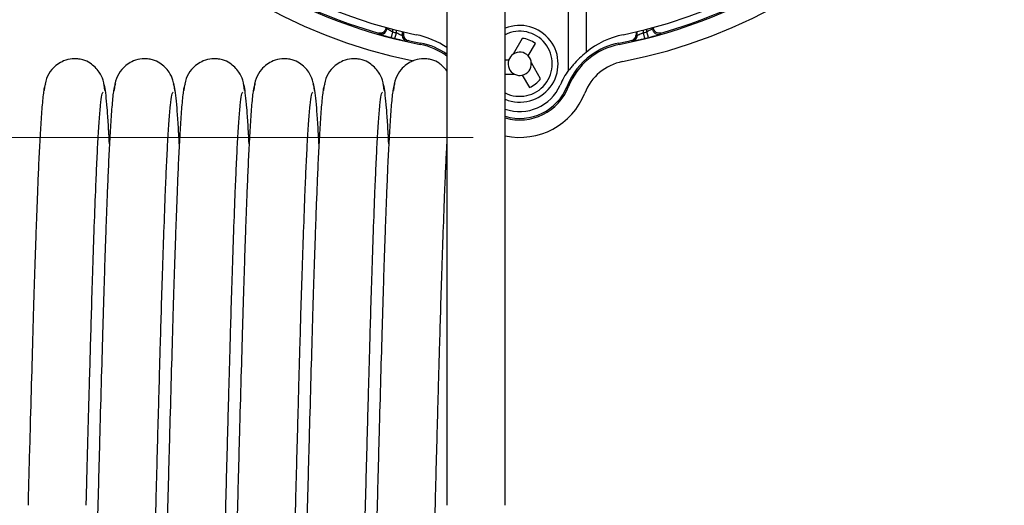
# Model space of a CAD drawing. Units: inches. Extents: x 0.7 to 33.4, y 0.6 to 43.4.
# Drawn here: x 24.3 to 27.6, y 28.4 to 30 of the extents above; entities that cross this region are included whole.
import ezdxf

# ---------------------------------------------------------------- set-up
doc = ezdxf.new("R2010")
doc.units = ezdxf.units.IN
doc.header["$LTSCALE"] = 4
doc.header["$MEASUREMENT"] = 0
doc.styles.add('SLDTEXTSTYLE1', font='TXT', dxfattribs={"width": 0.75})
doc.dimstyles.new('SLDDIMSTYLE2', dxfattribs={"dimtxt": 0.551181, "dimasz": 0.52, "dimexe": 0, "dimexo": 0.0625, "dimgap": 0.137795, "dimtad": 1, "dimdec": 1, "dimrnd": 1e-09, "dimzin": 12, "dimdsep": 46, "dimtxsty": 'SLDTEXTSTYLE1', "dimsah": 1, "dimcen": 0.09, "dimadec": 0, "dimazin": 3, "dimtfac": 1, "dimtofl": 0, "dimtmove": 0, "dimatfit": 3, "dimfxl": 0, "dimfrac": 2, "dimtolj": 1, "dimtzin": 12, "dimarcsym": 0})
doc.dimstyles.new('SLDDIMSTYLE6', dxfattribs={"dimtxt": 0.551181, "dimasz": 0.52, "dimexe": 0, "dimexo": 0.0625, "dimgap": 0.137795, "dimtad": 1, "dimrnd": 1e-09, "dimzin": 12, "dimdsep": 46, "dimtxsty": 'SLDTEXTSTYLE1', "dimsah": 1, "dimcen": 0.09, "dimadec": 0, "dimazin": 3, "dimtfac": 1, "dimtofl": 0, "dimtmove": 0, "dimatfit": 3, "dimfxl": 0, "dimfrac": 2, "dimtolj": 1, "dimtzin": 12, "dimarcsym": 0})

# ---------------------------------------------------------------- blocks, each defined once
blk = doc.blocks.new('_D_16')
at = {"color": 7, "linetype": 'Continuous', "lineweight": 0}
for p, q in [((21.7646, 31.1458), (20.9465, 31.1458)), ((21.1039, 29.6139), (21.1039, 31.1458)), ((25.8197, 29.6139), (20.9465, 29.6139))]:
    blk.add_line(p, q, dxfattribs=at)
at = {"color": 7, "linetype": 'Continuous', "lineweight": 18}
for points in [[(21.1039, 31.1458), (21.0239, 30.6258), (21.1839, 30.6258)], [(21.1039, 29.6139), (21.1839, 30.1339), (21.0239, 30.1339)]]:
    blk.add_solid(points, dxfattribs=at)
at = {"color": 7, "linetype": 'Continuous', "lineweight": 18, "insert": (20.3934, 29.7054), "char_height": 0.55118, "attachment_point": 1, "rotation": 90, "style": 'SLDTEXTSTYLE1'}
blk.add_mtext('1.53', dxfattribs=at)
blk = doc.blocks.new('_D_17')
at = {"color": 7, "linetype": 'Continuous', "lineweight": 0}
for p, q in [((26.1229, 33.8201), (19.3271, 33.8201)), ((19.4846, 29.6139), (19.4846, 33.8201)), ((25.8197, 29.6139), (19.3271, 29.6139))]:
    blk.add_line(p, q, dxfattribs=at)
at = {"color": 7, "linetype": 'Continuous', "lineweight": 18}
for points in [[(19.4846, 33.8201), (19.4046, 33.3001), (19.5646, 33.3001)], [(19.4846, 29.6139), (19.5646, 30.1339), (19.4046, 30.1339)]]:
    blk.add_solid(points, dxfattribs=at)
at = {"color": 7, "linetype": 'Continuous', "lineweight": 18, "insert": (18.774, 31.094), "char_height": 0.55118, "attachment_point": 1, "rotation": 90, "style": 'SLDTEXTSTYLE1'}
blk.add_mtext('4.2', dxfattribs=at)

msp = doc.modelspace()

# ---------------------------------------------------------------- linework, layer by layer
at = {"color": 7, "linetype": 'Continuous', "lineweight": 25}
for p, q in [((25.7311, 30.132), (25.7311, 28.3683)), ((25.928, 28.3683), (25.928, 30.132)), ((26.1419, 29.8409), (26.1419, 30.0505)), ((26.1425, 29.8407), (26.1425, 30.0508)), ((26.2016, 30.0585), (26.2016, 29.9015)), ((25.5245, 29.9861), (25.5245, 29.9857)), ((25.5274, 29.9819), (25.5274, 29.9853)), ((26.427, 29.9853), (26.427, 29.9819)), ((26.43, 29.9857), (26.43, 29.9861)), ((25.5471, 29.9708), (25.5421, 29.9518)), ((25.5553, 29.9484), (25.5601, 29.9675)), ((25.5798, 29.9719), (25.5798, 29.9585)), ((25.5835, 29.971), (25.5835, 29.9615)), ((25.986, 29.949), (25.9551, 29.8955)), ((26.3709, 29.971), (26.3709, 29.9615)), ((26.3746, 29.9585), (26.3746, 29.9719)), ((26.3943, 29.9675), (26.3991, 29.9484)), ((26.4123, 29.9518), (26.4074, 29.9708)), ((25.5952, 29.9393), (25.5989, 29.9423)), ((25.6409, 29.9282), (25.642, 29.9332)), ((26.0062, 29.8895), (26.0303, 29.9313)), ((26.3135, 29.9282), (26.3125, 29.9332)), ((26.3555, 29.9423), (26.3593, 29.9393)), ((25.9397, 29.8747), (25.928, 29.8747)), ((26.0474, 29.8121), (26.0165, 29.8657)), ((25.928, 29.8274), (25.96, 29.8274)), ((25.9858, 29.8244), (26.0099, 29.7827)), ((26.1419, 29.8409), (26.1425, 29.8407)), ((26.1425, 29.7855), (26.1377, 29.7874))]:
    msp.add_line(p, q, dxfattribs=at)
at = {"color": 8, "linetype": 'Continuous', "lineweight": 25}
for p, q in [((25.5471, 29.98), (25.5471, 29.9708)), ((26.4074, 29.9708), (26.4074, 29.98)), ((25.5601, 29.9675), (25.5601, 29.9767)), ((26.3943, 29.9767), (26.3943, 29.9675))]:
    msp.add_line(p, q, dxfattribs=at)
at = {"color": 7, "linetype": 'Continuous', "lineweight": 25, "flags": 128}
for points in [[(25.5245, 29.9857), (25.526, 29.9837), (25.5274, 29.9819)], [(26.427, 29.9819), (26.4284, 29.9837), (26.43, 29.9857)], [(25.5798, 29.9585), (25.5816, 29.9599), (25.5835, 29.9615)], [(26.3709, 29.9615), (26.3728, 29.9599), (26.3746, 29.9585)]]:
    msp.add_lwpolyline(points, dxfattribs=at)
at = {"color": 7, "linetype": 'Continuous', "lineweight": 25}
for centre, radius, start, end in [((25.9772, 31.636), 1.7997, 103.5154, 258.4753), ((25.9772, 31.636), 1.7406, 281.1386, 258.8614), ((25.9772, 31.636), 1.7997, 281.1386, 76.4846), ((25.9772, 31.636), 1.7109, 97.9233, 258.1828), ((25.9772, 31.636), 1.7109, 281.8172, 82.0767), ((25.9772, 31.636), 1.7362, 226.6429, 254.0244), ((25.9772, 31.636), 1.7362, 285.9756, 313.3571), ((25.5077, 29.9819), 0.0197, 297.6271, 359.9927), ((25.9772, 29.8629), 0.1299, 247.7414, 112.2586), ((26.4467, 29.9819), 0.0197, 180.0064, 218.0503), ((28.9654, 32.6097), 4.3588, 217.3257, 217.3899), ((25.9772, 31.636), 1.7395, 255.5156, 255.9643), ((25.9772, 31.636), 1.7198, 255.5156, 255.9643), ((25.5995, 29.9585), 0.0197, 180.0039, 257.3059), ((25.566, 29.6707), 0.297, 56.2145, 78.1828), ((25.9772, 29.8629), 0.0866, 52.1625, 84.1477), ((26.3884, 29.6707), 0.297, 101.8172, 128.9911), ((26.3549, 29.9585), 0.0197, 282.6941, 335.0974), ((25.9772, 31.636), 1.7198, 284.0357, 284.4844), ((25.9772, 31.636), 1.7395, 284.0357, 284.4844), ((22.9898, 32.6091), 4.3577, 322.61, 322.6743), ((25.9772, 31.636), 1.7354, 257.409, 258.8614), ((25.5962, 29.7007), 0.2318, 54.3912, 78.8614), ((25.5962, 29.7007), 0.237, 55.2844, 78.8614), ((26.3582, 29.7007), 0.2318, 101.1386, 158.5317), ((26.3582, 29.7007), 0.237, 101.1386, 126.1593), ((25.9772, 31.636), 1.7354, 281.1386, 282.591), ((25.9772, 29.8629), 0.0394, 124.1581, 162.5424), ((25.9772, 29.8629), 0.0394, 42.5424, 124.1581), ((25.9772, 29.8629), 0.0394, 4.1581, 42.5424), ((26.3582, 29.7007), 0.237, 126.1593, 158.5317), ((25.9772, 29.8629), 0.0394, 162.5424, 244.1581), ((25.9772, 29.8629), 0.0394, 282.5424, 4.1581), ((26.3582, 29.7007), 0.1728, 101.1386, 158.5317), ((25.9772, 29.8629), 0.0394, 244.1581, 282.5424), ((25.9772, 29.8629), 0.0866, 292.1625, 324.1477), ((26.3884, 29.6707), 0.2996, 145.3684, 156.3719), ((25.9772, 29.8505), 0.1492, 250.7446, 336.3719), ((25.9772, 29.8505), 0.1724, 253.4177, 338.5317), ((25.9772, 29.8505), 0.1776, 253.9154, 338.5317), ((25.9772, 29.8505), 0.2367, 257.9991, 338.5317)]:
    msp.add_arc(centre, radius, start, end, dxfattribs=at)
at = {"color": 8, "linetype": 'Continuous', "lineweight": 25}
for centre, radius, start, end in [((25.5077, 29.9819), 0.0197, 254.1602, 297.6284), ((25.9772, 29.8629), 0.1102, 243.4852, 116.5148), ((26.3549, 29.9585), 0.0197, 335.0972, 359.9963), ((26.4467, 29.9819), 0.0197, 218.0491, 285.8392)]:
    msp.add_arc(centre, radius, start, end, dxfattribs=at)
at = {"color": 7, "linetype": 'Continuous', "lineweight": 25}
for points, knots in [([(25.5245, 29.9857), (25.5242, 29.9835), (25.5238, 29.9791), (25.5204, 29.9732), (25.5154, 29.9687), (25.5092, 29.9662), (25.5036, 29.9658), (25.5004, 29.9666), (25.4993, 29.9668)], [0, 0, 0, 0, 0.182349, 0.364698, 0.547034, 0.729361, 0.911691, 1, 1, 1, 1]), ([(25.5471, 29.9708), (25.5448, 29.972), (25.5403, 29.9744), (25.5343, 29.9777), (25.5298, 29.9803), (25.5277, 29.9816), (25.5274, 29.9818), (25.5274, 29.9819)], [0, 0, 0, 0, 0.233709, 0.464738, 0.686773, 0.894888, 1, 1, 1, 1]), ([(26.427, 29.9819), (26.4268, 29.9817), (26.4263, 29.9814), (26.423, 29.9794), (26.4182, 29.9767), (26.4127, 29.9737), (26.409, 29.9717), (26.4074, 29.9708)], [0, 0, 0, 0, 0.197191, 0.399026, 0.610992, 0.835511, 1, 1, 1, 1]), ([(26.4551, 29.9668), (26.4529, 29.9664), (26.4485, 29.9656), (26.4419, 29.9673), (26.4362, 29.9708), (26.4321, 29.9761), (26.4302, 29.9814), (26.43, 29.9847), (26.43, 29.9857)], [0, 0, 0, 0, 0.1823485, 0.3646976, 0.5470341, 0.7293614, 0.9116915, 1, 1, 1, 1]), ([(25.5023, 29.9629), (25.5025, 29.9629), (25.5029, 29.9627), (25.5071, 29.9614), (25.5161, 29.9588), (25.5283, 29.9554), (25.5375, 29.953), (25.5421, 29.9518)], [0, 0, 0, 0, 0.109807, 0.32438, 0.547066, 0.773306, 1, 1, 1, 1]), ([(25.5168, 29.9645), (25.5159, 29.9641), (25.5139, 29.963), (25.5106, 29.9623), (25.5076, 29.9621), (25.5057, 29.9623), (25.5051, 29.9624), (25.505, 29.9624)], [0, 0, 0, 0, 0.228037, 0.537283, 0.785384, 0.954205, 1, 1, 1, 1]), ([(25.5553, 29.9484), (25.5585, 29.9476), (25.5661, 29.9458), (25.5772, 29.9431), (25.5871, 29.9409), (25.5938, 29.9395), (25.5947, 29.9394), (25.5952, 29.9393)], [0, 0, 0, 0, 0.157302, 0.373599, 0.584326, 0.792381, 1, 1, 1, 1]), ([(25.5798, 29.9585), (25.5796, 29.9586), (25.5791, 29.9587), (25.5757, 29.9601), (25.5709, 29.9623), (25.5654, 29.9649), (25.5617, 29.9667), (25.5601, 29.9675)], [0, 0, 0, 0, 0.20127, 0.405308, 0.61614, 0.837148, 1, 1, 1, 1]), ([(25.5835, 29.9615), (25.5837, 29.9593), (25.5842, 29.9549), (25.5876, 29.949), (25.5925, 29.9444), (25.5968, 29.943), (25.5989, 29.9423)], [0, 0, 0, 0, 0.249715, 0.49943, 0.749139, 1, 1, 1, 1]), ([(26.3555, 29.9423), (26.3576, 29.943), (26.3619, 29.9444), (26.3668, 29.949), (26.3703, 29.9548), (26.3707, 29.9593), (26.3709, 29.9615)], [0, 0, 0, 0, 0.249715, 0.4994303, 0.7491388, 1, 1, 1, 1]), ([(26.3593, 29.9393), (26.3594, 29.9393), (26.3599, 29.9394), (26.3643, 29.9403), (26.3733, 29.9423), (26.3854, 29.9451), (26.3945, 29.9473), (26.3991, 29.9484)], [0, 0, 0, 0, 0.118738, 0.331596, 0.551082, 0.77535, 1, 1, 1, 1]), ([(26.3943, 29.9675), (26.3921, 29.9664), (26.3876, 29.9642), (26.3816, 29.9614), (26.3771, 29.9595), (26.3749, 29.9586), (26.3747, 29.9585), (26.3746, 29.9585)], [0, 0, 0, 0, 0.23214, 0.45976, 0.677557, 0.884996, 1, 1, 1, 1]), ([(26.4123, 29.9518), (26.4155, 29.9526), (26.4232, 29.9546), (26.4344, 29.9577), (26.4441, 29.9605), (26.4507, 29.9624), (26.4516, 29.9628), (26.4521, 29.9629)], [0, 0, 0, 0, 0.159534, 0.378328, 0.5888, 0.794579, 1, 1, 1, 1]), ([(24.5739, 29.773), (24.5726, 29.7847), (24.5701, 29.8067), (24.5536, 29.8399), (24.5286, 29.8637), (24.5053, 29.8753), (24.4798, 29.8804), (24.459, 29.8801), (24.4292, 29.8731), (24.397, 29.8501), (24.3738, 29.8129), (24.3704, 29.7868), (24.3687, 29.773)], [0, 0, 0, 0, 0.104551, 0.196753, 0.339596, 0.429101, 0.474649, 0.533558, 0.635151, 0.789005, 0.888021, 1, 1, 1, 1]), ([(24.8101, 29.773), (24.8088, 29.7847), (24.8064, 29.8067), (24.7898, 29.8399), (24.7648, 29.8637), (24.7415, 29.8753), (24.716, 29.8804), (24.6952, 29.8801), (24.6654, 29.8731), (24.6333, 29.8501), (24.61, 29.8129), (24.6067, 29.7868), (24.6049, 29.773)], [0, 0, 0, 0, 0.104551, 0.196753, 0.339596, 0.429101, 0.474649, 0.533558, 0.635151, 0.789005, 0.888021, 1, 1, 1, 1]), ([(25.0464, 29.773), (25.0451, 29.7847), (25.0426, 29.8067), (25.026, 29.8399), (25.0011, 29.8637), (24.9777, 29.8753), (24.9522, 29.8804), (24.9314, 29.8801), (24.9016, 29.8731), (24.8695, 29.8501), (24.8462, 29.8129), (24.8429, 29.7868), (24.8411, 29.773)], [0, 0, 0, 0, 0.104551, 0.196753, 0.339596, 0.429101, 0.474649, 0.533558, 0.635151, 0.789005, 0.888021, 1, 1, 1, 1]), ([(25.2826, 29.773), (25.2813, 29.7847), (25.2788, 29.8067), (25.2622, 29.8399), (25.2373, 29.8637), (25.2139, 29.8753), (25.1885, 29.8804), (25.1677, 29.8801), (25.1378, 29.8731), (25.1057, 29.8501), (25.0824, 29.8129), (25.0791, 29.7868), (25.0773, 29.773)], [0, 0, 0, 0, 0.1045514, 0.1967532, 0.3395956, 0.4291007, 0.4746488, 0.5335579, 0.6351507, 0.7890051, 0.8880206, 1, 1, 1, 1]), ([(25.5188, 29.773), (25.5175, 29.7847), (25.515, 29.8067), (25.4985, 29.8399), (25.4735, 29.8637), (25.4502, 29.8753), (25.4247, 29.8804), (25.4039, 29.8801), (25.3741, 29.8731), (25.3419, 29.8501), (25.3186, 29.8129), (25.3153, 29.7868), (25.3136, 29.773)], [0, 0, 0, 0, 0.104551, 0.196753, 0.339596, 0.429101, 0.474649, 0.533558, 0.635151, 0.789005, 0.888021, 1, 1, 1, 1]), ([(25.7311, 29.839), (25.7228, 29.8485), (25.7082, 29.8652), (25.6863, 29.8752), (25.6609, 29.8804), (25.6401, 29.8801), (25.6103, 29.8731), (25.5781, 29.8501), (25.5549, 29.8129), (25.5515, 29.7868), (25.5498, 29.773)], [0, 0, 0, 0, 0.153689, 0.26839, 0.326761, 0.402253, 0.532444, 0.729609, 0.856498, 1, 1, 1, 1]), ([(26.2016, 29.9015), (26.194, 29.895), (26.1778, 29.8811), (26.1603, 29.862), (26.1494, 29.8487), (26.1439, 29.8418), (26.143, 29.8411), (26.1425, 29.8407)], [0, 0, 0, 0, 0.269536, 0.57627, 0.753316, 0.886486, 1, 1, 1, 1]), ([(24.3738, 29.7954), (24.3718, 29.7915), (24.3679, 29.784), (24.3625, 29.7362), (24.3575, 29.6711), (24.353, 29.5933), (24.349, 29.51), (24.3456, 29.4265), (24.3425, 29.3469), (24.3397, 29.2675), (24.3369, 29.1848), (24.334, 29.0929), (24.3304, 28.9741), (24.3261, 28.8216), (24.3217, 28.6622), (24.3179, 28.5221), (24.3155, 28.4329), (24.3142, 28.3815), (24.3138, 28.3683)], [0, 0, 0, 0, 0.0977856, 0.1870579, 0.2690863, 0.343451, 0.4097072, 0.4679423, 0.5187988, 0.5620825, 0.6098522, 0.6583221, 0.7094209, 0.7914827, 0.8798073, 0.930673, 0.9822445, 1, 1, 1, 1]), ([(24.6101, 29.7954), (24.608, 29.7915), (24.6041, 29.784), (24.5988, 29.7362), (24.5937, 29.6711), (24.5892, 29.5933), (24.5852, 29.51), (24.5818, 29.4265), (24.5788, 29.3469), (24.5759, 29.2675), (24.5731, 29.1848), (24.5702, 29.0929), (24.5667, 28.9741), (24.5623, 28.8216), (24.5571, 28.6332), (24.5517, 28.4323), (24.5473, 28.2626), (24.5437, 28.1302), (24.5411, 28.0349), (24.5384, 27.937), (24.5353, 27.83), (24.5319, 27.7089), (24.5277, 27.5757), (24.523, 27.4356), (24.5184, 27.3144), (24.5143, 27.2159), (24.5119, 27.1687), (24.5107, 27.1455)], [0, 0, 0, 0, 0.058607, 0.112112, 0.161276, 0.205846, 0.245556, 0.280459, 0.31094, 0.336882, 0.365512, 0.394563, 0.425188, 0.474372, 0.527309, 0.582018, 0.637106, 0.663844, 0.689885, 0.715659, 0.745915, 0.781728, 0.823473, 0.871174, 0.92445, 0.962914, 1, 1, 1, 1]), ([(24.5893, 29.5924), (24.5881, 29.6149), (24.5856, 29.6621), (24.5817, 29.7157), (24.5776, 29.7593), (24.5733, 29.7887), (24.5703, 29.7931), (24.5688, 29.7954)], [0, 0, 0, 0, 0.1754605, 0.368537, 0.5695172, 0.7794857, 1, 1, 1, 1]), ([(24.8463, 29.7954), (24.8442, 29.7915), (24.8404, 29.784), (24.835, 29.7362), (24.83, 29.6711), (24.8254, 29.5933), (24.8215, 29.51), (24.818, 29.4265), (24.815, 29.3469), (24.8121, 29.2675), (24.8094, 29.1848), (24.8064, 29.0929), (24.8029, 28.9741), (24.7985, 28.8216), (24.7933, 28.6332), (24.7879, 28.4323), (24.7835, 28.2626), (24.7799, 28.1302), (24.7773, 28.0349), (24.7746, 27.937), (24.7716, 27.83), (24.7681, 27.7089), (24.764, 27.5757), (24.7592, 27.4357), (24.7547, 27.3141), (24.7504, 27.2135), (24.7464, 27.1333), (24.7421, 27.0641), (24.7377, 27.0106), (24.7331, 26.9749), (24.73, 26.9712), (24.7284, 26.9692)], [0, 0, 0, 0, 0.0491524, 0.0940257, 0.1352577, 0.1726375, 0.2059416, 0.2352137, 0.260777, 0.2825339, 0.3065455, 0.3309092, 0.3565943, 0.3978431, 0.4422399, 0.4881233, 0.534324, 0.5567482, 0.5785883, 0.6002047, 0.625579, 0.6556149, 0.6906249, 0.730631, 0.7753121, 0.8075709, 0.8421674, 0.8789887, 0.9177774, 0.9584638, 1, 1, 1, 1]), ([(24.8256, 29.5924), (24.8244, 29.6149), (24.8218, 29.6621), (24.8179, 29.7157), (24.8138, 29.7593), (24.8095, 29.7887), (24.8065, 29.7931), (24.805, 29.7954)], [0, 0, 0, 0, 0.175461, 0.368537, 0.569517, 0.779486, 1, 1, 1, 1]), ([(25.0825, 29.7954), (25.0805, 29.7915), (25.0766, 29.784), (25.0712, 29.7362), (25.0662, 29.6711), (25.0617, 29.5933), (25.0577, 29.51), (25.0542, 29.4265), (25.0512, 29.3469), (25.0484, 29.2675), (25.0456, 29.1848), (25.0427, 29.0929), (25.0391, 28.9741), (25.0348, 28.8216), (25.0295, 28.6332), (25.0241, 28.4323), (25.0197, 28.2626), (25.0161, 28.1302), (25.0135, 28.0349), (25.0108, 27.937), (25.0078, 27.83), (25.0043, 27.7089), (25.0002, 27.5757), (24.9955, 27.4357), (24.9909, 27.3141), (24.9866, 27.2135), (24.9826, 27.1333), (24.9783, 27.0641), (24.9739, 27.0106), (24.9693, 26.9749), (24.9662, 26.9712), (24.9646, 26.9692)], [0, 0, 0, 0, 0.049152, 0.094026, 0.135258, 0.172638, 0.205942, 0.235214, 0.260777, 0.282534, 0.306546, 0.330909, 0.356594, 0.397843, 0.44224, 0.488123, 0.534324, 0.556748, 0.578588, 0.600205, 0.625579, 0.655615, 0.690625, 0.730631, 0.775312, 0.807571, 0.842167, 0.878989, 0.917777, 0.958464, 1, 1, 1, 1]), ([(25.0618, 29.5924), (25.0606, 29.6149), (25.058, 29.6621), (25.0541, 29.7157), (25.05, 29.7593), (25.0457, 29.7887), (25.0427, 29.7931), (25.0412, 29.7954)], [0, 0, 0, 0, 0.175461, 0.368537, 0.569517, 0.779486, 1, 1, 1, 1]), ([(25.3187, 29.7954), (25.3167, 29.7915), (25.3128, 29.784), (25.3074, 29.7362), (25.3024, 29.6711), (25.2979, 29.5933), (25.2939, 29.51), (25.2905, 29.4265), (25.2874, 29.3469), (25.2846, 29.2675), (25.2818, 29.1848), (25.2789, 29.0929), (25.2753, 28.9741), (25.271, 28.8216), (25.2657, 28.6332), (25.2604, 28.4323), (25.2559, 28.2626), (25.2524, 28.1302), (25.2498, 28.0349), (25.247, 27.937), (25.244, 27.83), (25.2405, 27.7089), (25.2364, 27.5757), (25.2317, 27.4357), (25.2271, 27.3141), (25.2229, 27.2135), (25.2188, 27.1333), (25.2146, 27.0641), (25.2101, 27.0106), (25.2056, 26.9749), (25.2024, 26.9712), (25.2008, 26.9692)], [0, 0, 0, 0, 0.049152, 0.094026, 0.135258, 0.172638, 0.205942, 0.235214, 0.260777, 0.282534, 0.306546, 0.330909, 0.356594, 0.397843, 0.44224, 0.488123, 0.534324, 0.556748, 0.578588, 0.600205, 0.625579, 0.655615, 0.690625, 0.730631, 0.775312, 0.807571, 0.842167, 0.878989, 0.917777, 0.958464, 1, 1, 1, 1]), ([(25.298, 29.5924), (25.2968, 29.6149), (25.2943, 29.6621), (25.2903, 29.7157), (25.2862, 29.7593), (25.2819, 29.7887), (25.279, 29.7931), (25.2774, 29.7954)], [0, 0, 0, 0, 0.175461, 0.368537, 0.569517, 0.779486, 1, 1, 1, 1]), ([(25.5549, 29.7954), (25.5529, 29.7915), (25.549, 29.784), (25.5436, 29.7362), (25.5386, 29.6711), (25.5341, 29.5933), (25.5301, 29.51), (25.5267, 29.4265), (25.5236, 29.3469), (25.5208, 29.2675), (25.518, 29.1848), (25.5151, 29.0929), (25.5115, 28.9741), (25.5072, 28.8216), (25.502, 28.6332), (25.4966, 28.4323), (25.4922, 28.2626), (25.4886, 28.1302), (25.486, 28.0349), (25.4832, 27.937), (25.4802, 27.83), (25.4767, 27.7089), (25.4726, 27.5757), (25.4679, 27.4357), (25.4633, 27.3141), (25.4591, 27.2135), (25.4551, 27.1333), (25.4508, 27.0641), (25.4463, 27.0106), (25.4418, 26.9749), (25.4386, 26.9712), (25.437, 26.9692)], [0, 0, 0, 0, 0.049152, 0.094026, 0.135258, 0.172638, 0.205942, 0.235214, 0.260777, 0.282534, 0.306546, 0.330909, 0.356594, 0.397843, 0.44224, 0.488123, 0.534324, 0.556748, 0.578588, 0.600205, 0.625579, 0.655615, 0.690625, 0.730631, 0.775312, 0.807571, 0.842167, 0.878989, 0.917777, 0.958464, 1, 1, 1, 1]), ([(25.5342, 29.5924), (25.533, 29.6149), (25.5305, 29.6621), (25.5266, 29.7157), (25.5225, 29.7593), (25.5182, 29.7887), (25.5152, 29.7931), (25.5136, 29.7954)], [0, 0, 0, 0, 0.175461, 0.368537, 0.569517, 0.779486, 1, 1, 1, 1]), ([(24.5107, 28.3683), (24.5114, 28.3958), (24.5131, 28.4617), (24.5159, 28.5644), (24.5189, 28.6744), (24.522, 28.7864), (24.5253, 28.9022), (24.5289, 29.0276), (24.533, 29.1608), (24.5377, 29.3009), (24.5423, 29.4224), (24.5465, 29.523), (24.5505, 29.6032), (24.5548, 29.6724), (24.5593, 29.7259), (24.5638, 29.7616), (24.567, 29.7654), (24.5686, 29.7673)], [0, 0, 0, 0, 0.037524, 0.089663, 0.140335, 0.189705, 0.247222, 0.30761, 0.377998, 0.458431, 0.548263, 0.613119, 0.682676, 0.756706, 0.834691, 0.916491, 1, 1, 1, 1]), ([(24.6869, 26.9411), (24.6889, 26.9451), (24.6928, 26.9525), (24.6982, 27.0004), (24.7032, 27.0655), (24.7077, 27.1433), (24.7117, 27.2265), (24.7151, 27.31), (24.7182, 27.3897), (24.721, 27.4691), (24.7238, 27.5517), (24.7267, 27.6437), (24.7303, 27.7624), (24.7346, 27.9149), (24.7398, 28.1034), (24.7452, 28.3042), (24.7497, 28.4739), (24.7532, 28.6063), (24.7558, 28.7016), (24.7586, 28.7995), (24.7616, 28.9065), (24.7651, 29.0276), (24.7692, 29.1608), (24.7739, 29.3009), (24.7785, 29.4224), (24.7827, 29.523), (24.7868, 29.6032), (24.791, 29.6724), (24.7955, 29.7259), (24.8, 29.7616), (24.8032, 29.7654), (24.8048, 29.7673)], [0, 0, 0, 0, 0.049152, 0.094026, 0.135258, 0.172638, 0.205942, 0.235214, 0.260777, 0.282534, 0.306546, 0.330909, 0.356594, 0.397843, 0.44224, 0.488123, 0.534324, 0.556748, 0.578588, 0.600204, 0.625579, 0.655615, 0.690625, 0.730631, 0.775312, 0.807571, 0.842167, 0.878989, 0.917777, 0.958464, 1, 1, 1, 1]), ([(24.9231, 26.9411), (24.9251, 26.9451), (24.929, 26.9525), (24.9344, 27.0004), (24.9394, 27.0655), (24.9439, 27.1433), (24.9479, 27.2265), (24.9514, 27.31), (24.9544, 27.3897), (24.9572, 27.4691), (24.96, 27.5517), (24.9629, 27.6437), (24.9665, 27.7624), (24.9708, 27.9149), (24.9761, 28.1034), (24.9815, 28.3042), (24.9859, 28.4739), (24.9895, 28.6063), (24.9921, 28.7016), (24.9948, 28.7995), (24.9978, 28.9065), (25.0013, 29.0276), (25.0054, 29.1608), (25.0101, 29.3009), (25.0147, 29.4224), (25.0189, 29.523), (25.023, 29.6032), (25.0273, 29.6724), (25.0317, 29.7259), (25.0363, 29.7616), (25.0394, 29.7654), (25.041, 29.7673)], [0, 0, 0, 0, 0.049152, 0.094026, 0.135258, 0.172638, 0.205942, 0.235214, 0.260777, 0.282534, 0.306546, 0.330909, 0.356594, 0.397843, 0.44224, 0.488123, 0.534324, 0.556748, 0.578588, 0.600204, 0.625579, 0.655615, 0.690625, 0.730631, 0.775312, 0.807571, 0.842167, 0.878989, 0.917777, 0.958464, 1, 1, 1, 1]), ([(25.1593, 26.9411), (25.1613, 26.9451), (25.1652, 26.9525), (25.1706, 27.0004), (25.1756, 27.0655), (25.1802, 27.1433), (25.1841, 27.2265), (25.1876, 27.31), (25.1906, 27.3897), (25.1935, 27.4691), (25.1962, 27.5517), (25.1992, 27.6437), (25.2027, 27.7624), (25.2071, 27.9149), (25.2123, 28.1034), (25.2177, 28.3042), (25.2221, 28.4739), (25.2257, 28.6063), (25.2283, 28.7016), (25.231, 28.7995), (25.234, 28.9065), (25.2375, 29.0276), (25.2416, 29.1608), (25.2464, 29.3009), (25.2509, 29.4224), (25.2552, 29.523), (25.2592, 29.6032), (25.2635, 29.6724), (25.2679, 29.7259), (25.2725, 29.7616), (25.2756, 29.7654), (25.2772, 29.7673)], [0, 0, 0, 0, 0.049152, 0.094026, 0.135258, 0.172638, 0.205942, 0.235214, 0.260777, 0.282534, 0.306546, 0.330909, 0.356594, 0.397843, 0.44224, 0.488123, 0.534324, 0.556748, 0.578588, 0.600204, 0.625579, 0.655615, 0.690625, 0.730631, 0.775312, 0.807571, 0.842167, 0.878989, 0.917777, 0.958464, 1, 1, 1, 1]), ([(25.3955, 26.9411), (25.3976, 26.9451), (25.4014, 26.9525), (25.4068, 27.0004), (25.4118, 27.0655), (25.4164, 27.1433), (25.4204, 27.2265), (25.4238, 27.31), (25.4268, 27.3897), (25.4297, 27.4691), (25.4325, 27.5517), (25.4354, 27.6437), (25.4389, 27.7624), (25.4433, 27.9149), (25.4485, 28.1034), (25.4539, 28.3042), (25.4583, 28.4739), (25.4619, 28.6063), (25.4645, 28.7016), (25.4672, 28.7995), (25.4703, 28.9065), (25.4737, 29.0276), (25.4779, 29.1608), (25.4826, 29.3009), (25.4871, 29.4224), (25.4914, 29.523), (25.4954, 29.6032), (25.4997, 29.6724), (25.5042, 29.7259), (25.5087, 29.7616), (25.5118, 29.7654), (25.5134, 29.7673)], [0, 0, 0, 0, 0.049152, 0.094026, 0.135258, 0.172638, 0.205942, 0.235214, 0.260777, 0.282534, 0.306546, 0.330909, 0.356594, 0.397843, 0.44224, 0.488123, 0.534324, 0.556748, 0.578588, 0.600204, 0.625579, 0.655615, 0.690625, 0.730631, 0.775312, 0.807571, 0.842167, 0.878989, 0.917777, 0.958464, 1, 1, 1, 1]), ([(25.6318, 26.9411), (25.6338, 26.9451), (25.6377, 26.9525), (25.6431, 27.0004), (25.6481, 27.0655), (25.6526, 27.1433), (25.6566, 27.2265), (25.66, 27.31), (25.6631, 27.3897), (25.6659, 27.4691), (25.6687, 27.5517), (25.6716, 27.6437), (25.6752, 27.7624), (25.6795, 27.9149), (25.6847, 28.1034), (25.6901, 28.3042), (25.6945, 28.4739), (25.6981, 28.6063), (25.7007, 28.7016), (25.7034, 28.7995), (25.7065, 28.9065), (25.71, 29.0276), (25.7141, 29.1608), (25.7188, 29.301), (25.7234, 29.4222), (25.7275, 29.5206), (25.7299, 29.5678), (25.7311, 29.591)], [0, 0, 0, 0, 0.058607, 0.112112, 0.161276, 0.205846, 0.245556, 0.280459, 0.31094, 0.336882, 0.365512, 0.394563, 0.425188, 0.474372, 0.527309, 0.582018, 0.637106, 0.663843, 0.689885, 0.715659, 0.745914, 0.781728, 0.823473, 0.871174, 0.92445, 0.962914, 1, 1, 1, 1])]:
    msp.add_open_spline(points, degree=3, knots=knots, dxfattribs=at)

# ---------------------------------------------------------------- dimensions: what is measured, and where the dimension line sits
at = {"color": 7, "linetype": 'Continuous', "lineweight": 18}
for base, p2, dimstyle, picture, middle in [((19.4846, 33.8201), (26.2804, 33.8201), 'SLDDIMSTYLE2', '_D_17', (19.4846, 31.603)), ((21.1039, 31.1458), (21.9221, 31.1458), 'SLDDIMSTYLE6', '_D_16', (21.1039, 30.4181))]:
    dim = msp.add_linear_dim(base=base, p1=(25.9772, 29.6139), p2=p2, angle=90, dimstyle=dimstyle, dxfattribs=at)
    dim.commit()
    dim.dimension.update_dxf_attribs({"geometry": picture, "text_midpoint": middle, "dimtype": 160})

doc.saveas('drawing.dxf')
